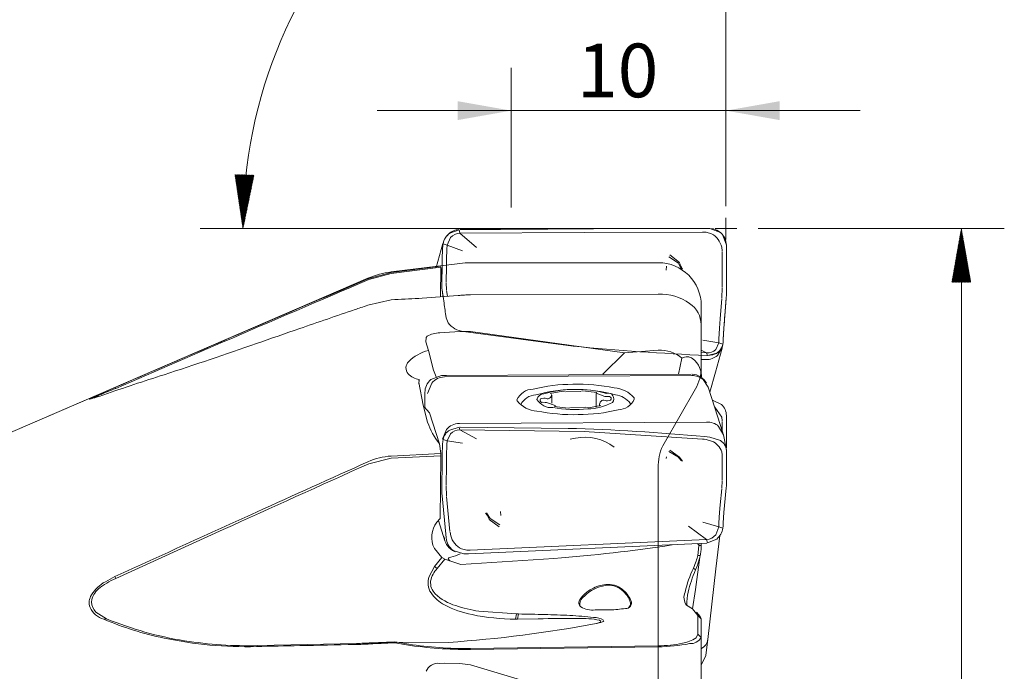
# Model space of a CAD drawing. Units: millimetres. Extents: x -51 to 76, y -65 to 104.
# Drawn here: x 30 to 76, y 42 to 72 of the extents above; entities that cross this region are included whole.
import ezdxf

# ---------------------------------------------------------------- set-up
doc = ezdxf.new("R2010")
doc.units = ezdxf.units.MM
for name, color, linetype in [('1', 4, 'CONTINUOUS'), ('2', 7, 'CONTINUOUS'), ('81', 3, 'CONTINUOUS'), ('CUT', 1, 'CONTINUOUS'), ('NOCUT', 7, 'CONTINUOUS')]:
    doc.layers.add(name, color=color, linetype=linetype)
doc.styles.add('Arial', font='Arial')
doc.dimstyles.get("Standard").update_dxf_attribs({"dimtxt": 0.18, "dimasz": 0.18, "dimexe": 0.18, "dimexo": 0.0625, "dimgap": 0.09, "dimtad": 0, "dimtih": 1, "dimtoh": 1, "dimdec": 4, "dimzin": 0, "dimdsep": 46, "dimtxsty": 'Standard', "dimcen": 0.09, "dimadec": 0, "dimazin": 0, "dimtfac": 1, "dimtdec": 4, "dimtofl": 0, "dimtmove": 0, "dimatfit": 3, "dimfxl": 1, "dimtolj": 1, "dimtzin": 0, "dimarcsym": 0})

# ---------------------------------------------------------------- blocks, each defined once
blk = doc.blocks.new('_U3')
at = {"layer": '14', "color": 254, "lineweight": 13}
for p, q in [((53, 63.467171), (53, 69.982384)), ((63, 63.9875), (63, 69.982384)), ((46.75, 67.982384), (69.25, 67.982384))]:
    blk.add_line(p, q, dxfattribs=at)
at = {"layer": '14', "color": 254, "lineweight": 18}
for points in [[(53, 67.982384), (50.500002, 67.541567), (50.499998, 68.423201)], [(63, 67.982384), (65.499998, 68.423201), (65.500002, 67.541567)]]:
    blk.add_solid(points, dxfattribs=at)
at = {"layer": '14', "color": 254, "linetype": 'Continuous', "lineweight": 13, "insert": (56.06514, 68.604788), "char_height": 2.5, "attachment_point": 7, "line_spacing_factor": 1.047437, "style": 'Arial'}
blk.add_mtext('\\fArial|b0|i0;\\W1.0000;10', dxfattribs=at)
blk = doc.blocks.new('_U4')
at = {"layer": '14', "color": 254, "lineweight": 13}
for p, q in [((0, 12.267756), (0, 93.982384)), ((63, 63.9875), (63, 93.982384)), ((0, 91.982384), (63, 91.982384))]:
    blk.add_line(p, q, dxfattribs=at)
at = {"layer": '14', "color": 254, "lineweight": 18}
for points in [[(0, 91.982384), (2.499998, 92.423201), (2.500002, 91.541567)], [(63, 91.982384), (60.500002, 91.541567), (60.499998, 92.423201)]]:
    blk.add_solid(points, dxfattribs=at)
at = {"layer": '14', "color": 254, "linetype": 'Continuous', "lineweight": 13, "insert": (29.56514, 92.604788), "char_height": 2.5, "attachment_point": 7, "line_spacing_factor": 1.047437, "style": 'Arial'}
blk.add_mtext('\\fArial|b0|i0;\\W1.0000;63', dxfattribs=at)

msp = doc.modelspace()

# ---------------------------------------------------------------- hatches: boundary and pattern name
at = {"layer": '2', "lineweight": 13}
h = msp.add_hatch(dxfattribs=at)
h.set_pattern_fill('ANSI31', color=256, scale=0.0062, style=0)
h.paths.add_polyline_path([(40.505116, 62.4875), (40.133848, 64.998769), (41.015144, 64.974305)], flags=0)
h = msp.add_hatch(dxfattribs=at)
h.set_pattern_fill('ANSI31', color=256, scale=0.0062, style=0)
h.paths.add_polyline_path([(73.964523, 62.4875), (74.40534, 59.987502), (73.523706, 59.987498)], flags=0)

# ---------------------------------------------------------------- linework, layer by layer
at = {"layer": '1', "lineweight": 18}
for p, q in [((50.136153, 62.276186), (50.573385, 62.438639)), ((50.57342, 62.438648), (50.611514, 62.272492)), ((62.007661, 62.492414), (62.246544, 62.491169)), ((62.742158, 62.309696), (62.246544, 62.491169)), ((49.875528, 61.945895), (49.852268, 61.89289)), ((50.165199, 62.069603), (50.016697, 61.712666)), ((56.401509, 62.313542), (50.611528, 62.272477)), ((50.611528, 62.272477), (51.381066, 61.607924)), ((61.911601, 62.32477), (56.401509, 62.313542)), ((61.985673, 62.328005), (61.9116, 62.324772)), ((62.080234, 62.324109), (61.911601, 62.32477)), ((62.080139, 62.322565), (61.985673, 62.328005)), ((62.334368, 62.244148), (62.080139, 62.322565)), ((49.803971, 61.5425), (49.78368, 61.056986)), ((49.824388, 61.778839), (49.812568, 61.683262)), ((50.016697, 61.71267), (49.824389, 61.778838)), ((49.98571, 61.054893), (50.005614, 61.531151)), ((50.726282, 61.455795), (50.016704, 61.712669)), ((62.801525, 61.622247), (62.82301, 61.454524)), ((63.023251, 61.538529), (63.022098, 61.712037)), ((60.33911, 61.171229), (60.783884, 60.872591)), ((60.84043, 60.904014), (60.384372, 61.273103)), ((49.721408, 60.692561), (47.409324, 60.396967)), ((47.415389, 60.446663), (49.71735, 60.740981)), ((60.221917, 60.547137), (60.236952, 60.733683)), ((60.922453, 60.594521), (60.78632, 60.869098)), ((46.326834, 60.150876), (47.415389, 60.446663)), ((47.409324, 60.396967), (46.362553, 60.112553)), ((49.765184, 59.962889), (49.76386, 59.872431)), ((49.773631, 59.70527), (49.76386, 59.872431)), ((49.773631, 59.70527), (49.783444, 59.633146)), ((49.986496, 59.639154), (49.96825, 59.968897)), ((62.828854, 59.725526), (62.811735, 59.268329)), ((63.030201, 59.617901), (63.02193, 59.385718)), ((63.029636, 59.723352), (63.030201, 59.617901)), ((47.415389, 59.167566), (46.326834, 58.924619)), ((47.575985, 59.184724), (47.415389, 59.167566)), ((50.602892, 59.380005), (50.526638, 59.373235)), ((59.85, 59.442626), (51.099031, 59.403328)), ((63.02193, 59.385718), (63.01253, 59.266155)), ((62.703344, 57.854631), (62.67262, 57.339381)), ((62.871117, 57.316692), (62.902438, 57.841957)), ((49.03269, 57.415946), (49.016246, 57.217545)), ((49.086835, 57.472753), (49.03269, 57.415946)), ((49.891669, 57.650105), (49.667852, 57.631249)), ((50.602892, 57.703721), (49.891669, 57.650105)), ((50.602892, 57.703721), (51.099031, 57.691854)), ((58.275989, 56.703286), (51.099031, 57.691854)), ((39.590973, 57.211616), (34.578857, 55.050467)), ((49.142269, 56.809121), (49.016246, 57.217545)), ((61.918991, 57.295946), (62.665986, 57.17392)), ((62.529251, 56.859366), (62.665989, 57.17391)), ((62.605349, 56.584215), (62.82663, 56.958948)), ((62.665993, 57.173919), (62.856601, 57.101624)), ((62.827623, 56.958916), (62.852493, 57.076776)), ((62.856602, 57.101624), (62.865975, 57.188381)), ((49.142269, 56.809121), (49.386851, 55.893478)), ((59.85, 56.825321), (58.275989, 56.703286)), ((60.796998, 55.712011), (60.94957, 56.454259)), ((61.849275, 56.593682), (62.105091, 56.581438)), ((61.849484, 56.715555), (62.096037, 56.703756)), ((62.096037, 56.703756), (61.850069, 56.827117)), ((62.146001, 56.580314), (62.096051, 56.703744)), ((62.568053, 56.687942), (62.146036, 56.580324)), ((61.850899, 56.399937), (62.053188, 56.386627)), ((49.25576, 55.45547), (49.750518, 55.641244)), ((49.386851, 55.893478), (49.501811, 55.585571)), ((49.989306, 55.645756), (49.750518, 55.641244)), ((49.89736, 55.58322), (61.404796, 55.648039)), ((49.989351, 55.645756), (61.380058, 55.710952)), ((33.392472, 54.576958), (34.543138, 55.088843)), ((34.543138, 55.088843), (34.578857, 55.050467)), ((48.898918, 54.26058), (48.689276, 55.320406)), ((48.713901, 55.454917), (48.693452, 55.406556)), ((48.713901, 55.454917), (48.696479, 55.261742)), ((49.29544, 55.295693), (49.105379, 54.807963)), ((61.933317, 55.464791), (62.172355, 55.110644)), ((33.345948, 54.548241), (33.392472, 54.576958)), ((48.980107, 54.688767), (48.980159, 54.860426)), ((54.511219, 54.596627), (54.412981, 54.584871)), ((54.511219, 54.596627), (54.573692, 54.599453)), ((55.399275, 54.914765), (54.815864, 54.807802)), ((55.486551, 54.898732), (55.399275, 54.914765)), ((55.526509, 54.886156), (56.23427, 54.903905)), ((56.341165, 54.938387), (56.265544, 54.918268)), ((56.983632, 54.862167), (56.341165, 54.938387)), ((56.950154, 54.818976), (57.355178, 54.669209)), ((57.355178, 54.669209), (57.418457, 54.669538)), ((57.522638, 54.662858), (57.418457, 54.669538)), ((58.728705, 54.54721), (58.719328, 54.600538)), ((49.107204, 53.477547), (48.898918, 54.26058)), ((49.189843, 53.915382), (48.943267, 54.18468)), ((53.26597, 54.517335), (53.275347, 54.464008)), ((54.472037, 54.401688), (54.576218, 54.395008)), ((54.639496, 54.395336), (54.576218, 54.395008)), ((55.044521, 54.24557), (54.639496, 54.395336)), ((55.011043, 54.202379), (55.65351, 54.126159)), ((55.65351, 54.126159), (55.729131, 54.146278)), ((56.468166, 54.17839), (55.760405, 54.16064)), ((56.508123, 54.165814), (56.5954, 54.14978)), ((56.5954, 54.14978), (57.178811, 54.256744)), ((57.483456, 54.467918), (57.420983, 54.465093)), ((57.483456, 54.467918), (57.581694, 54.479675)), ((58.547414, 54.287463), (58.53937, 54.358788)), ((62.794138, 54.302939), (62.372067, 54.494597)), ((62.475731, 54.181208), (62.801525, 53.702445)), ((62.801525, 53.702445), (62.82301, 53.544288)), ((63.023251, 53.61346), (63.022098, 53.784134)), ((50.136153, 53.105326), (50.573385, 53.238686)), ((50.57342, 53.238698), (50.611514, 53.112509)), ((62.097314, 53.481326), (50.589879, 53.416506)), ((55.64545, 53.186648), (50.61504, 53.239695)), ((62.660994, 53.280859), (62.88296, 52.889712)), ((49.98568, 53.138867), (49.792187, 52.677566)), ((50.165199, 52.930628), (50.016697, 52.602129)), ((56.401509, 53.034939), (50.611528, 53.112497)), ((50.611528, 53.112497), (51.381066, 52.70586)), ((55.998074, 52.737274), (55.743275, 52.677922)), ((61.911601, 52.682516), (56.401509, 53.034939)), ((62.007661, 52.800842), (62.246544, 52.779605)), ((62.742158, 52.618062), (62.246544, 52.779605)), ((63.012735, 52.243364), (62.882124, 52.889441)), ((49.71735, 52.010495), (49.655374, 52.471361)), ((49.803971, 52.445616), (49.78368, 51.915437)), ((49.824388, 52.665875), (49.812568, 52.576839)), ((50.016697, 52.60212), (49.824389, 52.665875)), ((49.98571, 51.912832), (50.005614, 52.432903)), ((50.726282, 52.502512), (50.016704, 52.60212)), ((61.985673, 52.678319), (61.9116, 52.682515)), ((62.080234, 52.666828), (61.911601, 52.682516)), ((62.080139, 52.665902), (61.985673, 52.678319)), ((62.334368, 52.592431), (62.080139, 52.665902)), ((49.721408, 51.907237), (47.409324, 51.791624)), ((47.415389, 51.895716), (49.71735, 52.010495)), ((49.71735, 52.010495), (49.721408, 51.907237)), ((60.221917, 51.777006), (60.236952, 51.856616)), ((60.33911, 52.114566), (60.783884, 51.838281)), ((60.84043, 51.844541), (60.384372, 52.172866)), ((60.922453, 51.66866), (60.78632, 51.835092)), ((60.97562, 51.661996), (60.841985, 51.842154)), ((62.801525, 52.087103), (62.82301, 51.958551)), ((63.023251, 52.034008), (63.022098, 52.159209)), ((47.409324, 51.791624), (46.362553, 51.537783)), ((63.029636, 51.799266), (63.030201, 51.694853)), ((49.765184, 50.495088), (49.76386, 50.375956)), ((49.986496, 50.04967), (49.96825, 50.503)), ((62.828854, 50.740837), (62.811735, 50.397206)), ((63.02193, 50.506242), (63.01253, 50.412161)), ((63.030201, 50.680453), (63.02193, 50.506242)), ((63.029636, 50.755791), (63.030201, 50.680453)), ((49.773631, 50.145781), (49.76386, 50.375956)), ((49.773631, 50.145781), (49.783444, 50.041758)), ((51.852503, 49.247145), (52.019599, 48.984667)), ((52.497362, 49.311499), (52.514694, 49.13149)), ((62.703344, 49.269428), (62.67262, 48.782919)), ((62.871117, 48.779967), (62.902438, 49.275932)), ((51.97386, 48.949251), (52.436993, 48.598981)), ((52.468428, 48.700172), (52.022105, 48.981264)), ((62.096037, 48.012348), (61.258768, 48.629079)), ((61.918991, 48.815554), (62.665986, 48.599882)), ((62.856602, 48.541399), (62.865975, 48.638027)), ((39.590973, 48.475908), (34.578857, 46.190918)), ((49.954531, 48.252655), (49.970531, 48.081399)), ((50.182514, 48.18015), (50.149172, 48.345482)), ((62.529251, 48.234897), (62.665989, 48.599884)), ((62.665993, 48.599881), (62.856601, 48.5414)), ((51.014735, 47.347565), (62.105091, 47.84617)), ((51.094286, 47.516968), (62.096037, 48.012348)), ((61.733334, 47.767409), (61.659665, 47.822433)), ((61.687486, 47.271598), (61.733334, 47.716319)), ((61.733334, 47.767409), (61.8228, 47.733915)), ((61.8228, 47.733915), (61.733334, 47.716319)), ((61.849965, 47.726863), (61.844224, 47.825271)), ((62.146001, 47.849369), (62.096051, 48.012333)), ((62.568053, 48.029938), (62.146036, 47.84938)), ((49.421155, 47.598021), (49.767498, 47.170726)), ((50.26562, 47.506123), (50.385614, 47.441505)), ((50.289233, 47.501258), (50.78499, 47.340326)), ((50.625395, 47.343696), (50.513835, 47.291332)), ((50.679845, 47.581226), (50.932309, 47.513231)), ((51.014693, 47.347563), (50.78499, 47.340326)), ((50.932309, 47.513231), (51.023436, 47.511169)), ((51.094286, 47.516968), (50.932403, 47.511719)), ((51.023436, 47.511169), (51.094287, 47.516966)), ((61.80034, 47.265628), (61.687486, 47.271598)), ((49.767498, 47.170726), (49.902333, 47.090997)), ((49.902333, 47.090997), (50.142883, 47.024824)), ((50.059352, 47.110433), (50.086947, 47.156491)), ((50.142883, 47.024824), (50.059352, 47.110433)), ((50.653789, 46.843351), (50.142883, 47.024824)), ((54.989861, 47.128363), (50.653778, 46.843343)), ((61.783574, 47.187083), (61.582051, 45.683424)), ((49.173471, 46.289274), (49.433753, 46.753)), ((49.433753, 46.753), (49.554856, 46.656085)), ((61.582051, 46.594962), (61.483878, 46.681434)), ((34.097923, 46.045404), (34.543138, 46.282699)), ((34.543138, 46.282699), (34.578857, 46.190918)), ((61.582051, 45.683424), (61.438085, 44.781453)), ((61.447232, 44.776953), (61.164413, 44.945498)), ((33.660691, 44.634505), (34.153573, 44.318733)), ((51.49551, 44.674965), (53.245227, 44.543742)), ((53.245227, 44.543742), (53.199785, 44.299561)), ((53.340509, 44.542316), (53.295068, 44.298135)), ((57.606248, 44.732879), (56.910222, 44.729674)), ((61.694611, 44.470116), (61.447232, 44.776953)), ((61.807109, 44.418535), (61.63033, 44.629556)), ((34.153573, 44.318733), (34.020562, 44.297575)), ((54.257381, 44.318674), (53.295068, 44.298135)), ((57.174538, 44.15169), (56.958426, 44.10094)), ((56.987289, 44.105476), (57.166196, 44.18253)), ((57.171904, 44.21391), (57.10404, 44.251793)), ((61.85, 44.318491), (61.694611, 44.470116)), ((61.806948, 44.418507), (61.85, 44.318491)), ((61.60657, 43.436302), (61.694611, 43.596264)), ((61.85, 43.444639), (61.694611, 43.596264)), ((41.205788, 43.07118), (45.798631, 43.170447)), ((46.326834, 43.141654), (46.394735, 43.191766)), ((47.575985, 43.19859), (47.415389, 43.192667)), ((47.433296, 43.23495), (47.551397, 43.239178)), ((47.6696, 43.233343), (47.551316, 43.239189)), ((47.69344, 43.226678), (47.576132, 43.198629)), ((50.08507, 43.221919), (47.6696, 43.233337)), ((62.059535, 42.606241), (62.155521, 43.36512)), ((50.602892, 42.890729), (50.526638, 42.892177)), ((50.54383, 42.936429), (50.620084, 42.935)), ((50.620084, 42.935), (51.097179, 42.934025)), ((51.097179, 42.934025), (59.848148, 43.06097)), ((59.85, 43.017799), (51.099031, 42.890533)), ((49.891669, 42.245969), (49.667852, 42.24396)), ((50.602892, 42.238176), (49.891669, 42.245969)), ((50.602892, 42.238176), (51.099031, 42.166716)), ((62.059535, 42.606241), (61.850619, 42.161062)), ((58.275989, 40.038256), (51.099031, 42.166716))]:
    msp.add_line(p, q, dxfattribs=at)
at = {"layer": '1', "lineweight": 13}
for p, q in [((49.818464, 61.79575), (49.508418, 60.678379)), ((49.812568, 61.683262), (49.803971, 61.5425)), ((50.005614, 61.531151), (50.016701, 61.712669)), ((63.029636, 59.723352), (63.023251, 61.538529)), ((49.78368, 61.056986), (49.778453, 60.747802)), ((49.980035, 60.71922), (49.98571, 61.054893)), ((62.823782, 61.416546), (62.829595, 59.76396)), ((49.704454, 59.310903), (49.721408, 60.692561)), ((49.778453, 60.747802), (49.765184, 59.962889)), ((49.967885, 60.000511), (49.980035, 60.71922)), ((49.783444, 59.633146), (49.827271, 59.320204)), ((50.028142, 59.335434), (49.989233, 59.613255)), ((62.80944, 59.227133), (62.737121, 58.291581)), ((62.933549, 58.244424), (63.01253, 59.266155)), ((62.737121, 58.291581), (62.703344, 57.854631)), ((62.902438, 57.841957), (62.933549, 58.244424)), ((61.85, 58.010056), (61.85, 55.503135)), ((62.67262, 57.339381), (62.665989, 57.17392)), ((62.507744, 55.806121), (62.817791, 56.923492)), ((62.865975, 57.188381), (62.871117, 57.316692)), ((58.275989, 56.703286), (57.274015, 55.707549)), ((36.472857, 55.922481), (10.379274, 44.663649)), ((62.248894, 54.873255), (62.507744, 55.806121)), ((62.482524, 54.148541), (62.172333, 55.110716)), ((48.981564, 54.166365), (48.980107, 54.688767)), ((54.888884, 54.353579), (54.887461, 54.73746)), ((56.94996, 54.814868), (56.95232, 54.178564)), ((55.044942, 54.18822), (55.044714, 54.249678)), ((57.107214, 54.327086), (57.107612, 54.219655)), ((62.861942, 52.971631), (62.482524, 54.148541)), ((49.655374, 52.471361), (49.189843, 53.915382)), ((62.823782, 53.506432), (62.825264, 53.08538)), ((63.02794, 52.281133), (63.023251, 53.61346)), ((49.812568, 52.576839), (49.803971, 52.445616)), ((50.005614, 52.432903), (50.016701, 52.60212)), ((49.694612, 48.988397), (49.721408, 51.907237)), ((49.78368, 51.915437), (49.778453, 51.514057)), ((49.980035, 51.477063), (49.98571, 51.912832)), ((62.823782, 51.931696), (62.829595, 50.767973)), ((63.029636, 50.755791), (63.023251, 52.034008)), ((63.029636, 51.799266), (63.028219, 52.202045)), ((49.778453, 51.514057), (49.765184, 50.495088)), ((49.967885, 50.544041), (49.980035, 51.477063)), ((49.783444, 50.041758), (49.954531, 48.252655)), ((50.144996, 48.382897), (49.989233, 50.011744)), ((62.80944, 50.364414), (62.737121, 49.618028)), ((62.933549, 49.597022), (63.01253, 50.412161)), ((62.737121, 49.618028), (62.703344, 49.269428)), ((62.902438, 49.275932), (62.933549, 49.597022)), ((49.694612, 48.988397), (49.542114, 48.811899)), ((49.608502, 48.888732), (49.913056, 47.944042)), ((62.67262, 48.782919), (62.665989, 48.599881)), ((62.865975, 48.638027), (62.871117, 48.779967)), ((62.531659, 46.641178), (62.710473, 48.200057)), ((61.733334, 47.716319), (61.733334, 47.767409)), ((49.433753, 46.753), (49.767498, 47.170726)), ((49.902333, 47.090997), (49.554856, 46.656085)), ((62.153811, 43.347153), (62.531659, 46.641178)), ((53.245227, 44.543742), (53.340509, 44.542316)), ((53.295068, 44.298135), (53.199785, 44.299561)), ((61.694611, 43.596264), (61.694611, 44.470116)), ((61.85, 44.318491), (61.85, 43.444639)), ((61.85, 43.444639), (61.85, 40.129319))]:
    msp.add_line(p, q, dxfattribs=at)
at = {"layer": '1', "lineweight": 18}
for centre, radius, start, end in [((85.465865, -4377.2894), 4439.866267, 90.384831, 90.449749), ((60.440807, -591.920102), 654.414393, 89.862944, 90.41985), ((50.623798, 61.624115), 0.814245, 126.790606, 169.046007), ((50.61598, 61.670326), 0.602184, 90.424902, 138.46719), ((61.894667, 61.427447), 0.927544, 12.123333, 61.702615), ((62.231392, 61.706065), 0.790729, 0.432699, 49.763606), ((50.54576, 61.594139), 0.754729, 167.959051, 176.828915), ((50.543098, 61.594682), 0.752012, 156.640559, 167.957195), ((61.775188, 61.130647), 0.960955, 193.8034, 202.878134), ((61.531552, 61.023907), 0.694997, 202.579368, 216.878891), ((1210.676358, -2667.068166), 2965.323137, 113.119064, 113.261405), ((1232.325121, -2717.814596), 3020.543677, 113.119116, 113.226176), ((44.81187, 126.642145), 67.514007, 272.346451, 273.430889), ((45.2914, 118.654965), 59.512446, 273.430233, 275.046764), ((51.122022, 53.613589), 5.789736, 92.989693, 95.144268), ((51.124131, 53.574309), 5.829072, 90.246712, 92.990253), ((59.917398, 57.0274), 2.416167, 54.84208, 91.598443), ((193.504217, -376.647361), 459.762716, 108.749012, 109.088445), ((14.832217, 149.717276), 96.10005, 288.752064, 288.918002), ((15.369184, 148.1504), 94.443719, 288.918028, 289.134656), ((60.607655, 57.976587), 1.242796, 1.543163, 55.660864), ((1047.638343, -2287.528739), 2552.296815, 113.22549, 113.386692), ((181.837774, -342.928113), 424.082279, 109.088736, 109.377244), ((49.660731, 56.513151), 1.118121, 89.635126, 120.881786), ((-22.692489, 240.069199), 193.75185, 287.890677, 289.233499), ((62.269325, 57.203784), 0.596097, 300.075397, 350.132616), ((49.561234, 54.989429), 1.867301, 102.965787, 135.713438), ((59.947557, 55.299699), 1.528739, 49.046116, 93.658826), ((61.187429, 56.049395), 0.469565, 54.287129, 120.434333), ((60.784277, 55.601894), 1.070289, 354.705626, 50.745105), ((62.078447, 57.185582), 0.799542, 269.208922, 311.224047), ((62.136278, 57.272497), 0.57018, 265.954255, 313.567539), ((48.510475, 55.995411), 0.412906, 133.832737, 220.203661), ((86.756177, -99.14812), 162.685245, 107.87238, 108.91453), ((48.874705, 56.387604), 0.946447, 224.106894, 260.217816), ((49.914302, 54.773988), 0.809424, 91.620984, 139.868882), ((61.426361, 54.855116), 0.792911, 50.255847, 90.517673), ((61.373802, 54.893128), 0.818091, 29.198253, 86.642063), ((47.671066, 22.264887), 35.302978, 111.768223, 113.141716), ((49.764437, 54.858525), 0.784281, 130.435433, 179.861131), ((55.879994, 47.448605), 7.790253, 90.050757, 103.849915), ((56.089453, 46.617752), 8.623817, 78.555936, 91.43762), ((57.735492, 53.809194), 1.2626, 38.811299, 87.048045), ((32.129838, 59.592483), 5.196048, 283.572303, 291.338513), ((34.811028, 52.204041), 2.719418, 111.899067, 119.396795), ((54.035265, 54.167501), 0.845103, 91.362632, 155.546476), ((54.153058, 53.968487), 0.772878, 90.925992, 155.775907), ((54.51272, 54.476188), 0.319218, 87.930906, 171.095447), ((54.438267, 54.491912), 0.096337, 105.216839, 290.520264), ((55.88542, 50.359797), 4.639566, 88.920084, 107.060665), ((54.685867, 54.754042), 0.191, 234.034189, 3.880781), ((56.119422, 50.187466), 4.813305, 74.054378, 91.744867), ((57.517407, 54.567349), 0.259491, 319.226082, 106.94956), ((57.556408, 54.572634), 0.096337, 285.216839, 110.520264), ((57.702969, 53.702444), 1.063181, 38.122139, 81.926908), ((54.259183, 55.255352), 1.2626, 218.811299, 267.048045), ((54.892113, 54.977511), 0.828807, 213.04221, 273.618176), ((55.983514, 60.436662), 6.371605, 260.614141, 275.225857), ((56.529427, 56.532741), 2.441443, 270.807932, 299.022967), ((57.308808, 54.310504), 0.191, 54.034189, 183.880781), ((57.95941, 54.897045), 0.845103, 271.362632, 335.546476), ((62.3026, 53.777474), 0.719529, 0.530308, 46.91065), ((55.905222, 62.446793), 8.623817, 258.555936, 271.43762), ((56.11468, 61.615941), 7.790253, 270.050757, 283.849915), ((52.175629, 54.496809), 3.233284, 198.375335, 218.787729), ((50.608776, 52.579873), 0.837092, 92.279641, 138.103976), ((62.131197, 52.683486), 0.798461, 48.430874, 92.004433), ((50.489181, 52.52456), 0.679645, 121.294063, 167.999853), ((50.606928, 52.485238), 0.627293, 89.581112, 134.763552), ((52.930805, -44.232213), 97.456676, 84.65673, 88.403826), ((56.411206, 50.45452), 2.319837, 53.253722, 100.258346), ((62.053946, 51.864592), 0.779991, 16.575197, 68.9293), ((62.449766, 52.124857), 0.573362, 3.434769, 59.338861), ((47.577114, 48.848708), 3.051297, 93.038213, 114.189356), ((980.349631, -2023.068099), 2275.153056, 114.237263, 114.424416), ((993.450478, -2051.179893), 2306.26569, 114.247189, 114.388646), ((848.345469, -1731.21702), 1954.937207, 114.387582, 114.599985), ((51.39667, 48.813222), 0.586877, 28.398038, 45.816901), ((51.248495, 48.729055), 0.757259, 17.109163, 28.667941), ((50.4119, 48.112262), 1.116253, 141.187565, 207.431342), ((51.090616, 48.428267), 0.941388, 195.281718, 244.12903), ((62.063711, 48.608149), 0.596695, 273.106745, 321.278649), ((62.027345, 48.672115), 0.839498, 310.09708, 351.042255), ((50.660056, 48.185003), 0.784975, 183.677963, 239.852663), ((50.789127, 48.153487), 0.821764, 185.032692, 232.531997), ((48.79121, 126.07214), 79.186761, 274.489643, 278.498922), ((59.567983, 47.740743), 2.282024, 353.129103, 359.651491), ((30.539991, 109.789287), 65.612123, 287.332527, 287.723473), ((59.123753, 47.854501), 2.629164, 341.159073, 347.190714), ((58.651597, 47.93827), 3.219788, 340.88426, 347.941578), ((59.488155, 47.750136), 2.362403, 348.165172, 353.134564), ((58.222988, 48.158701), 3.579905, 335.628247, 341.206984), ((57.686964, 48.268264), 4.239297, 336.751983, 340.939647), ((50.338039, 45.870267), 1.109453, 134.903794, 169.348007), ((66.486402, 44.322877), 5.530646, 154.757366, 167.034537), ((67.515677, 44.064567), 6.450644, 156.904173, 166.582939), ((35.03409, 44.409714), 1.884646, 119.784125, 147.185423), ((35.587222, 43.614695), 2.766536, 111.37598, 130.750124), ((50.008854, 46.001643), 0.883514, 161.000836, 212.772693), ((49.970114, 45.996599), 0.726689, 173.779294, 225.647912), ((57.676555, 44.087887), 1.806582, 99.309178, 134.705355), ((57.591053, 44.226205), 1.700591, 96.362572, 119.156093), ((57.529313, 44.908723), 0.972819, 51.038489, 98.571583), ((57.511766, 44.869941), 1.05206, 51.796598, 95.956284), ((34.008755, 45.071391), 0.664348, 147.223434, 199.670124), ((34.324874, 45.023924), 0.875702, 128.366635, 174.49567), ((50.66872, 46.476827), 1.696095, 214.203672, 242.669435), ((51.080269, 47.196194), 2.360964, 226.734477, 253.590068), ((57.413553, 44.401734), 1.462479, 116.432509, 145.994926), ((57.457227, 44.760802), 1.133767, 15.416087, 52.906661), ((57.412194, 44.693173), 1.252935, 22.342127, 53.217901), ((61.671294, 45.313795), 0.626554, 156.48804, 216.001952), ((63.028758, 45.094705), 1.847572, 165.36995, 184.187251), ((34.102981, 45.110517), 0.649775, 180.228794, 227.103118), ((52.053149, 49.016096), 4.587983, 241.869529, 259.008666), ((56.389237, 45.0669), 0.242279, 140.915441, 232.768743), ((56.666057, 44.984138), 0.467051, 123.880294, 191.995438), ((58.349471, 45.050157), 0.251674, 262.022664, 28.296557), ((58.358922, 45.013897), 0.197283, 304.682249, 14.168917), ((34.318018, 45.286469), 1.032663, 205.139571, 253.258901), ((52.446118, 51.098584), 6.493576, 251.756633, 261.582106), ((53.25222, 54.508643), 10.209217, 258.279834, 269.705725), ((51.86239, -58.476234), 103.029153, 88.500443, 89.177972), ((53.367517, -2.079365), 46.61222, 87.095576, 88.535781), ((56.799387, 45.833103), 1.108981, 239.865856, 275.735886), ((57.464837, 49.925716), 5.194762, 271.559899, 279.414171), ((40.099929, 58.819372), 15.742976, 247.283993, 258.006117), ((40.27567, 59.120779), 16.018134, 247.530106, 261.068209), ((46.311594, 100.039991), 56.943239, 273.799622, 280.776168), ((55.527326, -8.882614), 53.216443, 89.363256, 91.367424), ((55.06527, 29.751035), 14.736915, 83.092665, 87.417203), ((56.308874, 40.506197), 3.82907, 78.014411, 92.846455), ((56.827051, 43.394833), 0.986212, 61.567462, 89.387782), ((57.115737, 44.425469), 0.280023, 282.121686, 312.584267), ((40.661122, 61.525237), 18.506397, 258.047468, 271.461096), ((40.725584, 61.780608), 18.71559, 260.971785, 271.470254), ((77.14193, -1571.269298), 1614.695837, 91.114837, 91.206284), ((45.337113, 63.060633), 19.943534, 271.116857, 271.873892), ((45.386815, 63.013718), 19.847544, 271.188914, 272.150079), ((45.332224, 63.205261), 20.088244, 271.87434, 272.83799), ((45.37916, 63.216318), 20.050289, 272.150216, 272.903353), ((48.740042, 2.764141), 40.449564, 92.765324, 93.420278), ((49.27807, -14.070906), 57.335219, 92.317338, 92.882568), ((49.055606, -3.802935), 47.024216, 91.998898, 92.763335), ((49.732267, -25.284954), 68.558461, 91.92166, 92.317668), ((50.920628, 61.042262), 18.15436, 259.383654, 268.756456), ((50.924501, 60.819858), 17.88748, 259.593369, 268.780572), ((59.814638, 48.759951), 5.69908, 270.336893, 281.690431), ((59.857312, 50.425826), 7.408031, 269.943446, 281.298554), ((60.711345, 44.736146), 1.578298, 279.410506, 304.55584), ((61.336958, 43.766183), 0.605477, 267.325359, 327.922983), ((61.604689, 43.429766), 0.554612, 296.962098, 353.30636), ((74.335393, -1437.840614), 1481.23764, 91.206401, 91.28441), ((50.856589, 60.023444), 17.134594, 269.15164, 269.87782), ((50.857227, 60.251137), 17.362287, 269.877317, 270.797982), ((49.592849, 41.643082), 0.605542, 82.885063, 157.676714)]:
    msp.add_arc(centre, radius, start, end, dxfattribs=at)
at = {"layer": '1', "lineweight": 13}
msp.add_arc((56.021563, 47.998723), 7, 74.838544, 105.586336, dxfattribs=at)
at = {"layer": '2', "lineweight": 13}
for p, q in [((63, 63.5375), (63, 86.982384)), ((61.95, 62.4875), (38.505116, 62.4875)), ((64.5, 62.4875), (75.964523, 62.4875)), ((73.964523, 62.4875), (73.964523, -6.206433))]:
    msp.add_line(p, q, dxfattribs=at)
msp.add_arc((63, 62.4875), 22.494884, 90, 180, dxfattribs=at)
at = {"layer": '2', "lineweight": 18}
msp.add_point((53, 62.467171), dxfattribs=at)
at = {"layer": '81', "lineweight": 18}
for p, q in [((63, 61.9875), (63, 62.9875)), ((62.5, 62.4875), (63.5, 62.4875))]:
    msp.add_line(p, q, dxfattribs=at)
at = {"layer": 'CUT', "lineweight": 18}
for p, q in [((62.843349, 62.207286), (63.022098, 61.712388)), ((49.78368, 61.062001), (49.803971, 61.550742)), ((49.803971, 61.550742), (49.812568, 61.69187)), ((49.812568, 61.69187), (49.824388, 61.787697)), ((63.022098, 61.712388), (63.023251, 61.539027)), ((63.023251, 61.539027), (63.029636, 59.727664)), ((49.76386, 59.872847), (49.765184, 59.96306)), ((49.773631, 59.706538), (49.76386, 59.872847)), ((49.783444, 59.634995), (49.773631, 59.706538)), ((63.030201, 59.622531), (63.02193, 59.390883)), ((63.029636, 59.727664), (63.030201, 59.622531)), ((63.02193, 59.390883), (63.01253, 59.271497)), ((49.970531, 58.326259), (49.954531, 58.441843)), ((50.057531, 58.105026), (49.970531, 58.326259)), ((62.902438, 57.84922), (62.871117, 57.32253)), ((50.835613, 57.694437), (50.78499, 57.70207)), ((51.014735, 57.665015), (50.936686, 57.678059)), ((55.877113, 57.016049), (51.014735, 57.66501)), ((62.871117, 57.32253), (62.865975, 57.193369)), ((62.865975, 57.193369), (62.856603, 57.106062)), ((62.385043, 56.611444), (62.161215, 56.580867))]:
    msp.add_line(p, q, dxfattribs=at)
for centre, radius, start, end in [((50.628001, 61.631479), 0.818655, 112.619789, 168.99927), ((50.622872, 61.648268), 0.801188, 94.75189, 112.743006), ((65.642312, -1789.909585), 1852.419896, 90.267481, 90.464802), ((59.793521, -514.883923), 577.380833, 89.780353, 90.277764), ((61.542721, -50.308222), 112.801846, 89.696053, 89.764208), ((61.939522, 24.781539), 37.711036, 89.533526, 89.693706), ((62.23972, 61.707984), 0.783371, 39.596414, 89.500872), ((-5212.909473, 149.080331), 5263.429153, 359.036555, 359.04182), ((-4984.13999, 145.232619), 5034.627314, 359.029557, 359.036561), ((352.023925, 102.35146), 305.244173, 188.044487, 188.144038), ((-77796.433139, 6085.292788), 78092.292914, 355.573764, 355.57435), ((331.512896, 99.415213), 284.524041, 188.143837, 188.279764), ((-75093.213175, 5876.046542), 75380.986556, 355.573287, 355.573764), ((50.871609, 58.716566), 1.018186, 216.914107, 265.119833), ((49.356135, 48.244245), 9.565301, 80.488941, 81.102265), ((67.00401, 171.752338), 115.274559, 264.46089, 267.56432), ((62.238725, 57.223038), 0.628853, 283.454527, 349.279722)]:
    msp.add_arc(centre, radius, start, end, dxfattribs=at)
at = {"layer": 'NOCUT', "lineweight": 18}
for p, q in [((47.415389, 60.470674), (50.602892, 60.869112)), ((51.099031, 60.9), (59.85, 60.9)), ((10.379274, 44.663649), (46.326834, 60.174265)), ((61.85, 58.9), (61.85, 56.023398)), ((61.582051, 55.023398), (60.117949, 52.4875)), ((59.85, 51.4875), (59.85, 29.05))]:
    msp.add_line(p, q, dxfattribs=at)
for centre, radius, start, end in [((51.099031, 56.9), 4, 90, 97.125016), ((59.85, 58.9), 2, 0, 90), ((47.911528, 56.501562), 4, 97.125016, 113.339182), ((59.85, 56.023398), 2, 330, 0), ((61.85, 51.4875), 2, 150, 180)]:
    msp.add_arc(centre, radius, start, end, dxfattribs=at)

# ---------------------------------------------------------------- dimensions: what is measured, and where the dimension line sits
at = {"layer": '2', "lineweight": 13}
dim = msp.add_linear_dim(base=(63, 91.982384), p1=(0, 9.2275), p2=(63, 62.9875), dimstyle='Standard', override={"dimtxt": 2.5, "dimasz": 2.5, "dimexe": 2, "dimexo": 1, "dimgap": 1.25, "dimtad": 1, "dimtih": 1, "dimtoh": 0, "dimdec": 1, "dimlfac": 1, "dimzin": 8, "dimdsep": 44, "dimlunit": 2, "dimtxsty": 'Arial', "dimsah": 1, "dimse1": 0, "dimse2": 0, "dimsd1": 0, "dimsd2": 0, "dimclrd": 254, "dimclre": 254, "dimclrt": 254, "dimtol": 0, "dimtm": -0.1, "dimtfac": 1, "dimtdec": 2, "dimtofl": 1, "dimtmove": 0, "dimtzin": 8, "dimlwd": 13, "dimlwe": 13}, dxfattribs=at)
dim.commit()
dim.dimension.update_dxf_attribs({"geometry": '_U4', "text_midpoint": (31.5, 91.982384), "dimtype": 160})
dim = msp.add_linear_dim(base=(63, 67.982384), p1=(53, 62.467171), p2=(63, 62.9875), text='\\fArial|b0|i0;\\C254;10', dimstyle='Standard', override={"dimtxt": 2.5, "dimasz": 2.5, "dimexe": 2, "dimexo": 1, "dimgap": 1.25, "dimtad": 1, "dimtih": 1, "dimtoh": 0, "dimdec": 1, "dimlfac": 1, "dimzin": 8, "dimdsep": 44, "dimlunit": 2, "dimpost": '', "dimtxsty": 'Arial', "dimsah": 1, "dimse1": 0, "dimse2": 0, "dimsd1": 0, "dimsd2": 0, "dimclrd": 254, "dimclre": 254, "dimclrt": 254, "dimtol": 0, "dimtm": -0.1, "dimtfac": 1, "dimtdec": 2, "dimtofl": 1, "dimtmove": 0, "dimtzin": 8, "dimlwd": 13, "dimlwe": 13}, dxfattribs=at)
dim.commit()
dim.dimension.update_dxf_attribs({"geometry": '_U3', "text_midpoint": (58, 67.982384), "dimtype": 160})

doc.saveas('drawing.dxf')
